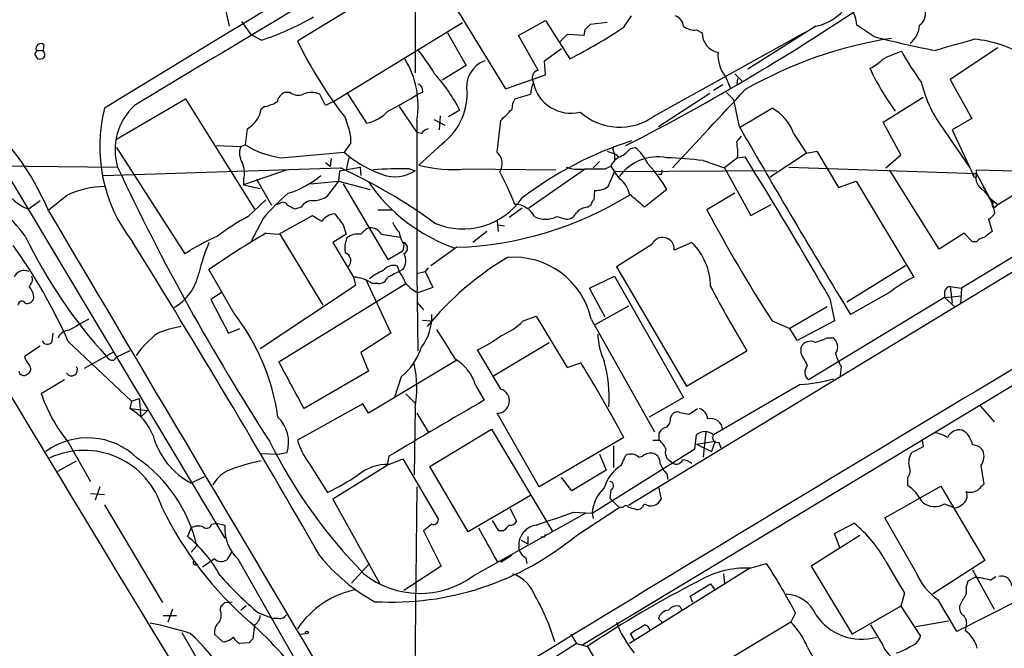
# Model space of a CAD drawing. Extents: x 4 to 1054, y 1 to 891.
# Drawn here: x 106 to 195, y 575 to 632 of the extents above; entities that cross this region are included whole.
import ezdxf

# ---------------------------------------------------------------- set-up
doc = ezdxf.new("R2010")
doc.units = 0
doc.header["$MEASUREMENT"] = 0
doc.layers.add('MAIN', color=5, linetype='CONTINUOUS')

msp = doc.modelspace()

# ---------------------------------------------------------------- linework, layer by layer
at = {"layer": 'MAIN'}
for p, q in [((141.5627, 640.7573), (141.5627, 626.7873)), ((143.0867, 636.27), (149.7753, 625.348)), ((140.462, 635.508), (130.8947, 629.666)), ((125.8147, 631.444), (126.6613, 630.2586)), ((134.112, 624.1626), (145.8807, 631.3593)), ((150.9607, 630.174), (153.416, 631.5286)), ((153.416, 631.5286), (155.6173, 628.0573)), ((159.004, 631.3593), (157.48, 631.19)), ((160.528, 630.936), (161.2053, 631.952)), ((144.526, 630.428), (146.2193, 627.4646)), ((156.972, 630.682), (156.8873, 630.174)), ((163.322, 622.8926), (177.038, 630.5126)), ((167.132, 630.682), (167.64, 630.428)), ((177.9693, 631.0206), (171.7887, 627.126)), ((183.2187, 630.0893), (181.6947, 631.1053)), ((127.5927, 629.7506), (126.6613, 630.2586)), ((152.7387, 627.0413), (150.9607, 630.174)), ((155.3633, 630.2586), (154.686, 629.5813)), ((156.8873, 630.174), (155.3633, 630.2586)), ((107.188, 628.8193), (107.7807, 628.8193)), ((107.8653, 629.3273), (107.7807, 628.8193)), ((153.3313, 627.888), (154.8553, 628.9886)), ((194.4793, 629.0733), (190.1613, 626.1946)), ((107.0187, 628.4806), (107.2727, 628.0573)), ((153.416, 626.618), (153.3313, 627.888)), ((146.2193, 627.4646), (144.018, 626.11)), ((183.2187, 626.4486), (182.88, 627.2106)), ((149.7753, 625.348), (153.416, 626.618)), ((224.282, 626.0253), (160.9513, 587.502)), ((169.7567, 626.4486), (170.18, 625.4326)), ((170.6033, 626.7026), (171.2807, 626.0253)), ((170.8573, 626.2793), (170.7727, 625.7713)), ((190.1613, 626.1946), (192.1087, 622.6386)), ((130.2173, 625.0093), (129.7093, 625.0093)), ((135.382, 625.0093), (137.16, 622.2153)), ((142.24, 625.0093), (141.8167, 624.84)), ((169.5027, 625.6866), (168.656, 625.1786)), ((169.8413, 625.0093), (170.5187, 624.332)), ((114.4693, 620.776), (120.7347, 624.4166)), ((120.7347, 624.4166), (127, 614.426)), ((133.4347, 623.824), (132.9267, 624.84)), ((134.112, 624.1626), (133.4347, 623.824)), ((150.622, 624.4166), (152.0613, 624.84)), ((168.3173, 624.9246), (163.6607, 621.8766)), ((171.0267, 621.8766), (170.5187, 624.332)), ((184.0653, 622.3), (187.706, 624.586)), ((127.9313, 623.7393), (127.5927, 623.4853)), ((140.1233, 623.7393), (141.732, 621.3686)), ((145.6267, 623.4006), (144.6107, 622.808)), ((135.2127, 622.7233), (135.636, 621.3686)), ((141.732, 622.4693), (141.732, 608.584)), ((143.256, 622.554), (144.272, 622.046)), ((143.8487, 622.8926), (143.764, 621.6226)), ((149.0133, 619.5906), (149.352, 622.4693)), ((185.674, 619.3366), (184.0653, 622.3)), ((192.1087, 622.6386), (190.3307, 621.6226)), ((126.3227, 621.7073), (126.1533, 620.268)), ((189.6533, 621.538), (191.9393, 618.1513)), ((190.3307, 621.6226), (192.278, 617.474)), ((102.362, 621.1993), (124.2907, 584.5386)), ((142.1553, 621.284), (141.732, 621.3686)), ((170.7727, 620.522), (171.196, 621.03)), ((175.9373, 621.284), (177.1227, 619.506)), ((114.4693, 620.014), (120.65, 610.362)), ((123.5287, 620.1833), (125.73, 620.0986)), ((125.73, 620.0986), (126.1533, 620.268)), ((135.7207, 620.4373), (135.128, 619.5906)), ((144.018, 620.3526), (141.9013, 618.4053)), ((159.004, 619.6753), (159.6813, 619.4213)), ((161.1207, 619.9293), (161.544, 620.014)), ((177.1227, 619.506), (178.054, 619.6753)), ((178.054, 619.6753), (180.0013, 616.3733)), ((194.4793, 614.8493), (203.2, 620.0986)), ((129.3707, 619.0826), (135.128, 619.5906)), ((133.9427, 618.998), (133.858, 618.3206)), ((135.5513, 619.0826), (135.2973, 617.982)), ((158.3267, 618.744), (157.734, 618.1513)), ((159.6813, 619.4213), (159.6813, 618.8286)), ((159.8507, 619.3366), (160.02, 619.1673)), ((167.7247, 618.8286), (169.672, 618.1513)), ((170.8573, 619.0826), (169.672, 618.1513)), ((170.8573, 619.0826), (171.5347, 619.1673)), ((177.1227, 619.506), (173.8207, 617.3046)), ((184.3193, 618.1513), (185.674, 619.3366)), ((97.3667, 618.4053), (114.554, 618.236)), ((113.284, 617.474), (134.7893, 618.1513)), ((129.9633, 617.982), (125.984, 616.6273)), ((133.4347, 618.6593), (133.858, 618.3206)), ((134.7047, 617.8973), (134.62, 616.966)), ((134.7047, 617.8973), (136.5673, 618.236)), ((136.5673, 618.236), (136.652, 617.474)), ((141.0547, 618.0666), (141.5627, 617.8973)), ((146.1347, 618.0666), (154.3473, 617.982)), ((157.0567, 618.0666), (151.892, 614.5106)), ((156.8027, 574.8866), (228.092, 617.8973)), ((158.8347, 618.0666), (159.3427, 618.3206)), ((159.0887, 616.458), (159.6813, 617.8126)), ((159.3427, 618.3206), (159.6813, 617.8126)), ((174.4133, 617.8973), (159.6813, 617.8126)), ((160.1893, 617.1353), (159.6813, 617.8126)), ((169.672, 618.1513), (172.0427, 613.8333)), ((175.514, 618.236), (192.532, 617.6433)), ((189.1453, 610.7853), (184.658, 617.982)), ((208.534, 617.8126), (191.1773, 607.2293)), ((192.532, 617.3893), (192.532, 617.982)), ((192.532, 617.982), (199.136, 617.8126)), ((125.984, 617.1353), (125.984, 616.6273)), ((127.1693, 617.1353), (128.524, 614.7646)), ((132.08, 616.712), (134.62, 616.966)), ((134.62, 616.966), (133.5193, 615.5266)), ((134.62, 616.966), (137.4987, 616.204)), ((163.9147, 617.5586), (163.6607, 617.5586)), ((180.0013, 616.3733), (181.61, 616.966)), ((181.61, 616.966), (186.8593, 608.2453)), ((192.278, 617.6433), (192.532, 617.6433)), ((192.532, 617.6433), (193.7173, 615.442)), ((125.984, 616.6273), (127.508, 616.2886)), ((135.0433, 616.712), (139.1073, 609.854)), ((157.8187, 615.2726), (157.9033, 616.1193)), ((164.4227, 616.204), (162.3907, 614.5953)), ((193.3787, 616.204), (193.1247, 616.3733)), ((106.426, 614.426), (107.5267, 615.188)), ((126.4073, 613.7486), (128.016, 615.2726)), ((170.6033, 615.8653), (168.0633, 614.3413)), ((193.7173, 615.442), (194.056, 614.934)), ((193.7173, 615.442), (194.4793, 614.8493)), ((129.286, 614.934), (129.032, 614.8493)), ((131.2333, 614.5953), (130.6407, 614.426)), ((138.176, 614.3413), (139.5307, 614.3413)), ((151.2993, 614.5106), (150.114, 613.664)), ((157.226, 614.5953), (157.5647, 614.8493)), ((172.0427, 613.8333), (173.9053, 614.8493)), ((194.31, 614.68), (194.4793, 614.8493)), ((127.762, 613.5793), (126.6613, 611.4626)), ((129.2013, 612.14), (132.2493, 613.8333)), ((154.432, 613.7486), (155.2787, 613.4946)), ((193.6327, 613.4946), (193.9713, 612.394)), ((135.0433, 612.9866), (135.2973, 612.14)), ((149.0133, 613.3253), (149.098, 612.394)), ((149.098, 612.9866), (149.6907, 612.902)), ((128.016, 612.2246), (129.2013, 612.14)), ((129.286, 612.14), (133.1807, 605.7053)), ((135.2973, 612.14), (134.112, 611.378)), ((138.5147, 612.14), (140.208, 611.886)), ((148.082, 612.394), (146.812, 611.378)), ((191.4313, 612.2246), (189.1453, 610.7853)), ((192.1933, 611.4626), (191.4313, 612.2246)), ((134.112, 611.378), (135.9747, 608.2453)), ((140.5467, 611.2086), (140.462, 610.616)), ((145.3727, 610.9546), (143.002, 609.2613)), ((163.068, 611.2086), (159.8507, 609.1766)), ((166.7087, 611.378), (165.1, 610.7006)), ((192.532, 611.4626), (192.1933, 611.4626)), ((139.1073, 609.854), (140.462, 610.616)), ((125.1373, 604.9433), (122.8513, 608.9226)), ((139.954, 609.2613), (140.1233, 608.7533)), ((140.462, 608.9226), (140.1233, 608.7533)), ((142.748, 609.092), (142.494, 608.7533)), ((159.8507, 609.1766), (166.2007, 598.3393)), ((186.0973, 609.2613), (180.7633, 605.9593)), ((135.9747, 608.2453), (136.144, 607.4833)), ((137.0753, 608.076), (139.3613, 603.1653)), ((141.732, 608.584), (142.494, 608.7533)), ((141.732, 608.584), (141.8167, 601.5566)), ((142.494, 608.7533), (143.1713, 607.314)), ((157.3953, 607.2293), (159.6813, 608.33)), ((159.6813, 608.33), (165.9467, 597.3233)), ((136.144, 607.4833), (127.508, 601.726)), ((129.2013, 600.5406), (140.716, 607.6526)), ((138.176, 607.6526), (137.668, 607.6526)), ((143.1713, 607.314), (141.8167, 606.806)), ((158.8347, 604.6046), (157.3953, 607.2293)), ((190.1613, 607.3986), (191.1773, 607.2293)), ((190.1613, 607.3986), (190.3307, 605.8746)), ((191.1773, 607.2293), (191.0927, 605.79)), ((123.952, 606.806), (123.0207, 606.2133)), ((123.0207, 606.2133), (124.6293, 603.1653)), ((189.6533, 606.3826), (177.292, 598.932)), ((179.2393, 606.298), (179.6627, 604.266)), ((184.5733, 606.806), (181.102, 604.8586)), ((189.6533, 606.8906), (189.6533, 606.3826)), ((189.6533, 606.3826), (191.1773, 606.552)), ((189.6533, 606.3826), (190.5847, 605.536)), ((141.732, 605.9593), (142.3247, 605.282)), ((160.9513, 605.6206), (157.9033, 603.9273)), ((178.9853, 605.536), (175.5987, 603.5886)), ((151.384, 604.266), (152.5693, 604.6893)), ((152.5693, 604.6893), (155.3633, 600.0326)), ((157.5647, 604.4353), (163.322, 594.1906)), ((124.6293, 603.1653), (125.6453, 603.5886)), ((142.24, 604.3506), (143.002, 604.266)), ((173.99, 604.266), (175.5987, 603.5886)), ((176.276, 602.488), (175.5987, 603.5886)), ((179.6627, 604.266), (176.276, 602.488)), ((108.6273, 602.4033), (108.712, 603.1653)), ((139.3613, 603.1653), (136.652, 601.3873)), ((178.9853, 602.742), (179.4933, 602.742)), ((107.5267, 601.98), (106.0873, 601.0486)), ((110.0667, 602.4033), (115.824, 596.9846)), ((148.6747, 599.2706), (153.7547, 602.3186)), ((176.6147, 601.3026), (176.6147, 601.8953)), ((114.1307, 601.3873), (111.506, 599.948)), ((114.2153, 600.71), (114.4693, 600.964)), ((115.6547, 601.5566), (114.4693, 600.964)), ((136.652, 601.3873), (137.3293, 599.694)), ((149.352, 598.0853), (147.2353, 601.6413)), ((166.2007, 598.3393), (171.704, 601.5566)), ((145.3727, 600.71), (137.3293, 595.884)), ((155.3633, 600.0326), (156.6333, 600.456)), ((180.2553, 600.1173), (180.1707, 599.2706)), ((137.3293, 599.694), (131.4873, 596.3073)), ((140.2927, 599.186), (139.7, 597.3233)), ((109.728, 598.932), (107.6113, 597.662)), ((147.066, 598.424), (147.828, 597.0693)), ((176.53, 598.5086), (168.656, 593.9366)), ((140.716, 597.662), (141.5627, 596.8153)), ((165.9467, 597.3233), (162.814, 595.5453)), ((115.824, 596.9846), (115.6547, 596.3073)), ((115.824, 596.9846), (116.5013, 597.2386)), ((116.5013, 597.2386), (116.6707, 595.5453)), ((136.8213, 596.7306), (130.8947, 593.4286)), ((137.3293, 595.884), (136.8213, 596.7306)), ((141.5627, 596.392), (141.478, 590.296)), ((192.8707, 596.5613), (194.1407, 595.122)), ((115.6547, 596.3073), (117.2633, 596.138)), ((117.2633, 596.138), (116.6707, 595.5453)), ((141.732, 595.884), (142.748, 594.1906)), ((152.8233, 589.1953), (149.0133, 595.884)), ((164.7613, 595.4606), (164.9307, 595.7993)), ((165.608, 595.9686), (166.4547, 595.7993)), ((166.4547, 595.7993), (167.2167, 596.3073)), ((142.9173, 591.058), (148.5053, 594.4446)), ((148.5053, 594.4446), (154.0087, 585.216)), ((160.528, 593.6826), (152.8233, 589.1953)), ((163.7453, 593.4286), (163.7453, 594.106)), ((166.9627, 592.6666), (167.132, 593.9366)), ((167.9787, 594.1906), (167.7247, 591.9046)), ((110.0667, 593.2593), (112.0987, 589.7033)), ((159.5967, 592.9206), (159.5967, 590.9733)), ((163.1527, 593.4286), (163.7453, 593.4286)), ((167.132, 593.09), (168.8253, 593.344)), ((167.132, 593.09), (168.4867, 592.4126)), ((168.8253, 593.344), (168.4867, 592.4126)), ((169.164, 593.2593), (169.3333, 592.7513)), ((187.706, 592.836), (186.69, 592.328)), ((187.6213, 593.4286), (187.706, 592.836)), ((127.5927, 592.2433), (129.1167, 592.1586)), ((129.1167, 592.1586), (129.9633, 592.328)), ((139.192, 591.9893), (139.0227, 591.1426)), ((157.6493, 586.8246), (166.9627, 592.6666)), ((158.3267, 592.1586), (158.9193, 590.7193)), ((160.274, 591.1426), (160.6973, 592.074)), ((161.8827, 591.9046), (162.2213, 591.9893)), ((109.1353, 590.6346), (110.8287, 591.566)), ((131.9107, 591.3966), (133.604, 588.6873)), ((139.0227, 591.1426), (134.112, 588.0946)), ((139.192, 591.2273), (140.462, 591.7353)), ((140.462, 591.7353), (143.6793, 586.232)), ((146.3887, 585.1313), (142.9173, 591.058)), ((192.9553, 591.1426), (193.2093, 589.4493)), ((122.428, 590.1266), (121.2427, 589.534)), ((158.9193, 590.7193), (155.7867, 588.8566)), ((164.4227, 590.3806), (164.5073, 589.8726)), ((155.7867, 588.8566), (154.8553, 590.042)), ((184.2347, 586.4013), (189.3147, 589.28)), ((186.2667, 590.042), (186.2667, 589.3646)), ((189.3147, 589.28), (193.294, 582.5066)), ((112.0987, 588.6026), (113.3687, 588.518)), ((112.9453, 589.1953), (112.522, 588.01)), ((141.732, 589.1953), (141.3933, 558.9693)), ((152.0613, 588.4333), (146.3887, 585.1313)), ((159.3427, 588.9413), (159.258, 588.1793)), ((163.6607, 589.1953), (163.9147, 588.0946)), ((113.3687, 587.5866), (118.618, 578.6966)), ((134.112, 588.0946), (138.3453, 580.4746)), ((159.258, 588.1793), (160.1047, 587.3326)), ((189.6533, 587.6713), (190.5, 587.3326)), ((146.8967, 581.152), (157.0567, 586.8246)), ((150.1987, 587.248), (150.7913, 586.0626)), ((155.956, 586.9093), (157.6493, 586.8246)), ((156.21, 584.7926), (160.1047, 587.3326)), ((157.6493, 586.8246), (157.734, 586.3166)), ((160.4433, 587.3326), (160.1047, 587.3326)), ((123.1053, 585.8086), (123.5287, 585.8933)), ((123.5287, 585.8933), (124.2907, 585.724)), ((143.0867, 585.8086), (142.3247, 585.216)), ((149.1827, 585.216), (148.59, 586.1473)), ((179.6627, 584.962), (181.4407, 585.8933)), ((187.0287, 581.4906), (184.2347, 586.4013)), ((121.2427, 585.47), (120.904, 584.708)), ((142.3247, 585.216), (143.9333, 581.9986)), ((149.606, 585.216), (149.1827, 585.216)), ((181.9487, 584.7926), (177.546, 581.9986)), ((180.1707, 583.6073), (179.6627, 584.962)), ((121.7507, 583.8613), (121.2427, 583.2686)), ((151.2147, 584.3693), (151.8073, 584.0306)), ((151.8073, 584.708), (151.8073, 584.0306)), ((153.3313, 584.6233), (152.9927, 584.6233)), ((124.8833, 583.2686), (124.46, 582.5913)), ((149.6907, 582.5913), (150.368, 583.0146)), ((123.3593, 582.676), (122.2587, 581.914)), ((125.476, 582.676), (141.478, 554.5666)), ((135.8053, 580.4746), (137.414, 582.2526)), ((149.0133, 582.422), (149.6907, 582.5913)), ((149.6907, 582.5913), (149.352, 582.3373)), ((151.638, 582.7606), (151.7227, 582.2526)), ((171.958, 581.8293), (173.482, 582.2526)), ((193.294, 582.5066), (188.5527, 579.4586)), ((143.9333, 581.9986), (140.5467, 579.7973)), ((171.958, 581.8293), (161.036, 574.9713)), ((169.5873, 581.3213), (169.672, 580.39)), ((177.546, 581.9986), (181.2713, 575.818)), ((192.1933, 581.66), (194.1407, 578.104)), ((166.5393, 579.2893), (168.402, 580.39)), ((168.402, 580.39), (168.8253, 579.7973)), ((191.77, 580.644), (191.6007, 580.136)), ((192.3627, 580.9826), (191.77, 580.644)), ((193.802, 580.7286), (194.31, 581.0673)), ((186.0127, 579.5433), (185.674, 578.358)), ((124.2907, 578.6966), (124.968, 578.7813)), ((166.7933, 578.6966), (166.5393, 579.2893)), ((196.2573, 578.866), (190.754, 576.072)), ((191.3467, 579.0353), (191.008, 578.358)), ((119.5493, 578.104), (119.126, 576.9186)), ((123.8673, 578.0193), (123.952, 578.358)), ((125.73, 578.0193), (126.238, 578.4426)), ((127.3387, 577.7653), (128.6933, 577.2573)), ((165.608, 578.358), (165.7773, 578.0193)), ((176.1067, 577.7653), (175.6833, 576.9186)), ((185.674, 578.358), (181.2713, 575.818)), ((185.674, 578.358), (187.452, 575.6486)), ((118.7027, 577.5113), (119.888, 577.5113)), ((129.2013, 577.2573), (128.6933, 577.2573)), ((163.9993, 576.9186), (163.6607, 577.2573)), ((175.6833, 576.9186), (164.084, 569.976)), ((189.992, 577.0033), (187.0287, 576.4953)), ((120.396, 575.9873), (125.1373, 567.7746)), ((124.1213, 575.1406), (123.3593, 575.818)), ((127, 576.6646), (126.8307, 575.3946)), ((131.1487, 575.818), (131.6567, 575.9026)), ((155.702, 575.818), (156.21, 574.9713)), ((161.4593, 575.31), (161.1207, 575.9026)), ((183.9807, 574.9713), (182.9647, 576.6646)), ((191.6007, 576.58), (191.516, 576.1566)), ((126.492, 575.056), (125.6453, 574.9713)), ((156.21, 574.9713), (144.272, 567.3513)), ((156.21, 574.9713), (157.226, 574.7173)), ((157.226, 574.7173), (165.6927, 560.2393)), ((177.2073, 574.6326), (177.9693, 573.278))]:
    msp.add_line(p, q, dxfattribs=at)
msp.add_circle((131.7413, 575.9873), 0.1197, dxfattribs=at)
for centre, radius, start, end in [((6088.5361, -9168.0694), 11470.7815, 120.92780951, 121.39285954), ((3981.2922, -5803.1375), 7499.7143, 120.79377623, 121.02295936), ((110.5628, 628.5708), 14.3617, 9.821478, 27.732862), ((68.9123, 800.3549), 202.2036, 296.995704, 304.423371), ((178.7587, 630.9073), 2.9427, 3.858111, 49.271992), ((176.9302, 635.7378), 4.8303, 282.422664, 322.519208), ((186.6208, 632.1578), 1.2904, 305.346693, 13.54409), ((119.9106, 653.3266), 24.796, 288.047893, 300.067772), ((164.8516, 630.9021), 1.1015, 6.175906, 72.397417), ((131.2178, 675.3077), 53.1783, 297.31125, 303.447182), ((284.2259, 503.9361), 179.6053, 134.885409, 135.114591), ((166.9089, 632.1448), 1.4797, 229.439863, 278.671682), ((169.4157, 630.3939), 1.776, 178.899845, 259.081697), ((185.3047, 631.1637), 2.0634, 306.107399, 358.378173), ((107.569, 629.0169), 0.4292, 46.331342, 207.412843), ((167.4927, 647.6139), 40.762, 206.123636, 217.635251), ((190.8464, 591.4381), 38.9498, 98.88982, 119.723187), ((204.1846, 709.4107), 82.0454, 255.194408, 259.197072), ((444.5807, -259.6588), 924.5613, 105.830801, 106.0599874), ((191.3624, 618.9026), 10.9783, 58.983973, 84.772212), ((191.7883, 586.32), 94.6752, 153.327151, 153.556306), ((107.4321, 628.4318), 0.5212, 326.218464, 48.025043), ((127.3428, 617.2557), 18.5789, 30.562223, 38.826403), ((172.2826, 628.4308), 3.2108, 176.085385, 218.12305), ((188.1863, 620.6148), 8.4749, 106.645239, 119.75159), ((206.4295, 639.926), 23.5059, 208.431605, 216.510705), ((107.4421, 628.9872), 0.9452, 259.675635, 296.597581), ((133.7653, 623.8025), 8.0775, 350.499779, 31.786132), ((148.7848, 625.4962), 2.5458, 110.032907, 192.975049), ((181.2819, 630.6951), 3.8335, 294.637661, 314.749525), ((152.9397, 626.3322), 0.737, 105.825801, 212.094377), ((132.4508, 616.7211), 14.7723, 26.882651, 42.50785), ((155.2155, 624.6917), 3.1577, 156.702057, 177.308125), ((155.7063, 626.5991), 3.4715, 192.36035, 284.043449), ((208.9237, 640.2559), 29.1786, 208.242225, 215.489924), ((198.7872, 628.6393), 11.5696, 193.488895, 217.863865), ((130.2878, 623.8523), 1.2936, 116.565051, 166.120598), ((130.9565, 625.9502), 1.1965, 231.845732, 291.895666), ((132.1647, 623.2098), 1.7995, 64.947329, 115.052671), ((141.6292, 625.1686), 0.6312, 345.382563, 72.719079), ((-1609.7633, 2272.7036), 2426.331, 317.0065045, 317.2356879), ((127.3527, 626.8865), 3.1999, 280.417271, 301.654071), ((116.5491, 666.5908), 48.8014, 297.532039, 301.182342), ((140.6168, 624.9107), 5.6872, 306.729862, 0.140035), ((151.8911, 623.5702), 1.5255, 146.299515, 183.190456), ((84.898, 604.1891), 25.4652, 23.287339, 49.26597), ((126.9002, 620.0886), 13.9722, 165.571794, 218.124406), ((119.8109, 619.8041), 5.4858, 132.879942, 196.609509), ((125.0601, 623.9517), 2.5752, 299.360178, 349.565404), ((136.4015, 625.83), 3.6934, 281.850867, 317.10437), ((-104.1399, 876.9773), 359.2109, 314.885397, 315.11458), ((160.1461, 627.2772), 5.4139, 228.358199, 305.916965), ((-250.7973, 1342.3949), 834.9572, 300.3516459, 300.5808298), ((172.1296, 620.0128), 4.0143, 18.461578, 62.39063), ((143.087, 620.6061), 1.1522, 107.110772, 143.960562), ((824.5612, 997.3022), 753.6921, 209.875392, 211.3788746), ((133.3474, 620.691), 2.3868, 353.898391, 16.492768), ((171.2895, 589.182), 33.003, 107.791512, 127.279894), ((165.0563, 619.4638), 5.8135, 356.240339, 10.487672), ((127.3591, 619.5082), 1.7328, 160.079043, 212.600528), ((130.4288, 626.9136), 7.9021, 237.244472, 262.304978), ((160.1048, 619.8446), 0.5681, 153.43946, 243.425927), ((158.7491, 621.8779), 3.0695, 297.982668, 320.592127), ((159.0886, 616.8814), 3.9802, 23.837668, 51.90988), ((142.0908, 627.5042), 10.5407, 228.656989, 250.655878), ((148.1087, 618.5542), 1.3756, 327.377389, 48.8846), ((160.7819, 617.7282), 1.5564, 112.381136, 157.627074), ((163.61, 614.8029), 4.3562, 79.247757, 143.578086), ((162.859, 577.1644), 41.9474, 83.338959, 87.863651), ((-193.7153, 391.7582), 430.2586, 29.909396, 31.906896), ((300.5101, 705.0627), 205.228, 205.028831, 212.981193), ((124.1293, 617.7483), 1.9534, 341.710676, 25.024867), ((114.0758, 572.8748), 49.7897, 54.001029, 65.416427), ((140.2077, 586.6425), 31.4355, 88.456033, 94.479155), ((139.7423, 620.6916), 3.335, 249.956714, 303.082999), ((144.992, 630.4097), 12.3959, 255.561973, 275.289255), ((121.1034, 603.1459), 31.754, 21.62711, 27.508805), ((156.4642, 621.5387), 3.509, 250.254464, 278.320607), ((157.9034, 1083.7661), 465.7004, 269.885409, 270.114579), ((155.0717, 611.0472), 10.6787, 28.875436, 44.185035), ((163.5338, 617.8549), 0.4825, 322.120851, 15.271781), ((108.1568, 618.7287), 4.6378, 200.094354, 248.087097), ((127.6366, 623.8408), 8.3321, 286.822742, 310.170256), ((158.8131, 615.3332), 2.2675, 11.379806, 52.632308), ((192.278, 617.5587), 0.0847, 90, 270), ((192.405, 617.4316), 0.1339, 161.537987, 341.578587), ((193.7852, 617.2877), 1.3027, 164.158519, 243.761484), ((88.7673, 598.5692), 21.9664, 37.595819, 54.525391), ((113.4789, 608.0612), 8.3975, 90.751909, 114.608782), ((150.4443, 625.8976), 15.9153, 214.507744, 250.773359), ((158.0163, 617.9676), 1.8518, 266.501448, 305.389486), ((190.2473, 613.3683), 4.0425, 10.245264, 42.884839), ((-229.542, 1038.3466), 542.1347, 308.546455, 308.775636), ((144.3265, 599.3008), 21.8691, 130.761142, 139.238858), ((132.2915, 613.9605), 1.234, 95.897701, 149.041021), ((132.2835, 617.5916), 2.4065, 267.170409, 300.898427), ((145.9329, 619.1282), 6.5105, 246.537016, 325.514684), ((144.2665, 642.8515), 31.9161, 271.986249, 301.696825), ((158.1149, 614.807), 0.5518, 122.463229, 175.603684), ((-134.61, 276.5147), 450.0088, 48.700991, 48.930175), ((24160.961, 14832.5271), 27940.835, 210.58863271, 210.81781562), ((129.5682, 614.6235), 0.4195, 19.652905, 132.26634), ((45.652, 445.2453), 189.3283, 63.327124, 63.556307), ((2907.6969, -3935.383), 5284.2076, 120.568685, 121.5438836), ((150.6046, 612.8348), 2.0146, 26.974609, 89.505127), ((157.325, 613.1273), 1.4713, 93.858111, 139.271992), ((295.5403, 682.5476), 144.5769, 208.148915, 212.782604), ((194.1407, 614.7647), 0.1893, 116.578587, 333.421413), ((137.5987, 593.0778), 23.5059, 118.431605, 126.510705), ((259.6615, 825.2357), 246.8296, 238.922635, 239.151838), ((134.479, 612.2808), 1.7331, 96.550114, 142.938357), ((388.6381, 803.9764), 317.4704, 216.755288, 216.984493), ((153.416, 615.6536), 2.159, 241.927513, 298.072487), ((155.3272, 614.4465), 0.9531, 267.08326, 337.859223), ((192.9128, 614.807), 1.4969, 298.746399, 331.262154), ((138.218, 610.9126), 1.9897, 113.83384, 141.91135), ((137.4704, 611.5188), 1.2151, 30.746223, 92.660372), ((142.0019, 614.1588), 2.6363, 200.383071, 224.552782), ((147.5448, 631.9283), 45.9349, 205.752056, 222.240857), ((133.9231, 589.4446), 24.7732, 114.592833, 122.397099), ((168.6855, 542.9228), 80.3539, 120.406381, 124.77842), ((137.6685, 610.8276), 2.4852, 156.933398, 188.81873), ((136.3981, 610.5417), 1.6183, 80.973629, 128.892586), ((143.2732, 612.8892), 3.2028, 190.43141, 211.649458), ((164.0407, 610.7813), 1.0624, 355.643486, 156.284467), ((193.6992, 610.2594), 1.6763, 103.988163, 134.129898), ((320.6445, 442.7991), 211.6803, 126.756654, 126.985815), ((13235.8115, 8522.3662), 15337.0958, 211.05254861, 211.28173174), ((65.9923, 582.9476), 48.1776, 23.818034, 35.792029), ((-751.3084, 74.8777), 1019.7984, 29.8802532, 31.7468791), ((141.5557, 603.5912), 20.2605, 157.397625, 165.733643), ((140.3455, 610.87), 0.5464, 291.606686, 68.393314), ((162.6807, 607.3141), 5.7219, 0.846161, 45.254193), ((134.9969, 609.743), 0.736, 309.673981, 72.948786), ((139.3996, 609.7073), 1.3208, 323.550029, 29.715288), ((164.3593, 585.9072), 28.0957, 120.867473, 140.553505), ((150.5441, 602.8513), 7.197, 12.714286, 94.777393), ((139.6154, 608.1604), 1.1518, 72.903854, 143.963849), ((106.0738, 607.8581), 0.9961, 63.985432, 157.126169), ((106.0166, 608.0337), 0.8046, 307.882478, 21.607035), ((117.3315, 609.5319), 4.6854, 299.434093, 348.327933), ((135.8521, 605.1798), 3.0679, 53.708311, 87.709763), ((140.4627, 604.4342), 4.7495, 111.99384, 129.934081), ((138.2245, 608.6045), 0.9531, 267.08326, 337.859223), ((266.6352, 354.4595), 284.0257, 116.450478, 116.679625), ((137.4498, 606.6037), 3.4305, 17.803783, 38.800661), ((194.0325, 594.3172), 15.6667, 117.24921, 127.140821), ((105.5058, 606.3804), 1.4306, 356.697981, 45.376661), ((144.5114, 611.4483), 5.3677, 225.002264, 239.866267), ((254.9915, 652.4863), 97.625, 207.506278, 211.445482), ((190.2037, 606.8482), 0.552, 94.405074, 175.594926), ((106.3313, 606.4853), 0.6311, 255.380272, 342.736416), ((105.8561, 605.6988), 0.3615, 29.096166, 178.969611), ((365.0616, 159.39), 511.9973, 119.630298, 119.859462), ((109.3058, 592.6983), 20.0144, 8.177915, 37.720445), ((138.5173, 604.6668), 4.5734, 322.699136, 2.403572), ((122.3662, 592.3442), 11.5973, 100.205996, 111.081494), ((821.6948, 1025.4668), 798.741, 211.8896436, 212.1188304), ((146.881, 608.8191), 6.4037, 292.697637, 314.683033), ((110.2118, 602.2278), 1.193, 92.906773, 154.468103), ((124.1499, 595.5088), 9.6998, 127.875657, 144.559485), ((141.5653, 613.4904), 13.1358, 295.571924, 306.354763), ((164.2016, 603.2405), 6.0464, 181.515388, 205.627611), ((175.8954, 609.1318), 7.0977, 286.276608, 295.806904), ((178.9456, 601.9032), 1.0018, 323.160989, 56.857206), ((108.1812, 602.6606), 0.515, 199.581978, 330.024662), ((136.5969, 603.7217), 5.8508, 309.173995, 341.810316), ((177.4613, 601.4721), 0.9465, 63.426827, 153.440363), ((107.7139, 601.4538), 1.6763, 193.988163, 224.129898), ((114.1307, 601.3875), 0.6827, 209.760495, 277.11773), ((167.012, 595.4223), 11.2601, 25.117844, 31.481595), ((184.1514, 602.4886), 4.561, 195.071894, 211.326127), ((106.1862, 599.9113), 0.4961, 288.215846, 49.151942), ((110.363, 599.821), 0.5475, 212.47681, 32.467982), ((-927.979, 26.9248), 1202.774, 28.2546462, 28.4838294), ((132.2337, 598.184), 9.4995, 349.126547, 13.311975), ((143.1809, 597.2884), 4.0477, 16.293441, 60.023359), ((36.6552, 526.9622), 140.6986, 28.307805, 31.489974), ((145.454, 597.1727), 13.737, 357.095375, 14.556616), ((177.7768, 599.6022), 0.8272, 133.51563, 234.119296), ((106.0261, 599.7644), 0.4523, 188.954187, 314.175915), ((176.0524, 610.7725), 12.2732, 272.230175, 286.694013), ((121.7998, 602.6889), 15.0527, 199.508929, 218.787972), ((149.003, 597.0123), 1.1283, 270.523026, 71.982558), ((1413.5141, -1564.4776), 2504.8446, 120.3509547, 120.5801368), ((113.4935, 592.3042), 4.5492, 19.891213, 61.636207), ((126.8056, 593.2171), 3.2805, 344.274601, 45.211186), ((163.7755, 595.3638), 0.9905, 310.799562, 5.608144), ((165.3963, 595.3761), 0.6292, 70.338213, 137.731211), ((167.0529, 595.2574), 1.1015, 6.181077, 72.397417), ((164.5016, 593.8031), 0.8147, 95.557346, 158.173778), ((168.4167, 594.3231), 1.0866, 1.946042, 104.316307), ((124.5814, 595.7725), 7.0757, 195.748856, 241.845347), ((167.894, 593.0514), 1.168, 49.277393, 130.722607), ((169.0296, 593.6876), 0.449, 146.317011, 287.421792), ((188.2272, 590.9576), 3.2013, 58.344073, 79.57077), ((191.0293, 593.132), 1.2498, 79.269955, 153.861389), ((190.2598, 592.6736), 1.9617, 9.73457, 59.277675), ((111.8335, 587.2172), 6.4361, 45.656575, 126.173722), ((170.4376, 614.2235), 46.9779, 206.388384, 224.457191), ((136.4279, 594.9252), 5.732, 195.135013, 217.995089), ((162.5189, 591.8632), 1.9886, 23.828505, 51.923362), ((192.2019, 591.9131), 1.0922, 32.336807, 90.451139), ((111.5141, 585.0938), 7.4234, 16.869501, 115.030229), ((161.1629, 591.0999), 1.0797, 48.187532, 115.546852), ((162.9834, 591.0999), 1.1713, 77.480212, 130.592275), ((162.8785, 591.3607), 0.9527, 357.070024, 67.876971), ((165.2186, 592.3425), 0.9383, 159.794139, 246.604176), ((187.8332, 591.439), 1.4482, 142.129874, 195.253037), ((191.8449, 591.9694), 1.3844, 323.328758, 22.415478), ((108.8044, 580.8708), 13.2872, 13.006769, 55.491388), ((130.917, 574.651), 17.2386, 101.11862, 111.997554), ((139.0227, 587.0785), 4.1523, 87.663229, 129.206106), ((162.1361, 588.1585), 3.5174, 121.964462, 164.295135), ((166.2991, 592.2289), 2.6338, 200.372473, 224.567756), ((165.3032, 591.8707), 0.6006, 220.421237, 338.501524), ((165.8112, 590.2956), 1.3559, 48.554901, 87.852942), ((185.6527, 590.6664), 0.8757, 314.518845, 26.562125), ((126.153, 587.6716), 3.4126, 119.742799, 150.257201), ((123.805, 608.9369), 22.4959, 295.822841, 304.041289), ((159.2051, 589.3117), 0.3952, 290.379542, 82.306667), ((183.738, 585.753), 4.4089, 28.261764, 55.001805), ((319.9552, 462.1954), 179.6053, 134.885409, 135.114591), ((161.0372, 586.6013), 3.3953, 132.348836, 176.22903), ((190.8232, 588.3814), 0.8701, 294.013971, 26.674012), ((191.9818, 589.9568), 1.2446, 252.169215, 305.318257), ((160.6973, 587.2269), 0.2751, 22.594233, 157.405767), ((161.7073, 587.8709), 0.712, 263.661586, 343.718549), ((162.9834, 588.4925), 1.0127, 234.180183, 336.865296), ((188.7511, 589.1213), 1.7078, 228.582106, 301.890159), ((190.6694, 587.911), 0.6027, 253.675911, 327.433287), ((148.0589, 601.7012), 32.7973, 206.14746, 229.080407), ((-142.0673, 1433.006), 897.0493, 289.1747742, 289.4039531), ((118.9635, 417.8921), 174.5653, 75.853137, 76.082312), ((121.8776, 584.4116), 1.2342, 67.832221, 120.958184), ((122.6396, 585.9356), 0.4827, 232.12814, 344.745922), ((128.0109, 585.4163), 3.7329, 175.271794, 227.229794), ((143.2183, 586.2508), 0.4614, 253.426842, 357.66472), ((276.8599, 458.4701), 179.6053, 134.885409, 135.114591), ((150.1986, 586.4015), 0.6827, 262.88227, 330.239505), ((152.8459, 583.871), 1.8735, 98.489937, 196.040752), ((174.1413, 576.9111), 11.5742, 28.433425, 50.900906), ((139.4202, 605.0476), 26.309, 266.735451, 309.656057), ((910.1724, 1007.2741), 871.7009, 208.9395294, 209.1687105), ((153.5009, 584.7079), 0.1895, 116.619142, 206.510973), ((113.2677, 575.3318), 12.0924, 28.771021, 50.839443), ((152.3574, 584.0727), 1.4964, 208.735138, 241.264862), ((121.666, 582.3796), 0.2625, 128.659808, 308.659808), ((123.9559, 583.2341), 0.8169, 223.090352, 308.104439), ((145.7661, 593.3077), 16.509, 218.947564, 241.63143), ((124.444, 550.5581), 58.3889, 27.772699, 32.875608), ((904.8371, 1004.3303), 834.9566, 210.3516455, 210.5808295), ((148.423, 602.8494), 32.7683, 221.463793, 229.951458), ((142.0113, 587.7247), 8.1895, 231.43536, 306.622929), ((149.1401, 577.9767), 3.5929, 21.427699, 68.572301), ((171.6717, 573.2142), 8.6199, 88.096627, 120.465141), ((192.2901, 583.6169), 5.6748, 202.005209, 235.314106), ((210.3525, 495.9303), 95.0253, 116.939515, 123.992001), ((192.1425, 575.5298), 5.4572, 72.296486, 87.687485), ((194.8274, 580.183), 0.9227, 2.335533, 106.586832), ((137.8357, 571.693), 8.3452, 101.102574, 146.277561), ((175.1273, 576.3639), 3.0975, 23.43831, 87.544675), ((190.5562, 579.7974), 1.098, 316.047932, 17.961359), ((39.4589, 663.2148), 119.7487, 314.87695, 315.106099), ((134.1525, 568.9774), 21.0334, 17.038801, 29.357843), ((-529.7688, 154.1709), 834.9573, 30.3510457, 30.5802202), ((122.8287, 577.5455), 1.1415, 326.689968, 24.522046), ((129.286, 577.9346), 0.6826, 262.87186, 330.261365), ((164.7106, 576.9242), 1.1015, 96.181077, 162.397417), ((165.3541, 577.4264), 0.9656, 74.754769, 142.11773), ((182.1073, 580.3346), 4.9622, 213.49728, 285.971724), ((191.9935, 578.2611), 0.9903, 174.384402, 229.217958), ((110.849, 543.1876), 34.3008, 72.509558, 78.78995), ((124.4676, 576.0234), 1.1272, 127.418895, 190.499437), ((104.1143, 551.4739), 33.941, 20.979615, 48.562165), ((126.407, 577.5961), 1.1043, 302.481141, 355.595723), ((169.1824, 580.4311), 9.9709, 200.626596, 219.234259), ((170.6319, 571.9), 7.1206, 22.566758, 44.813377), ((190.8528, 576.8763), 0.8045, 338.38772, 52.124392), ((109.8361, 563.3521), 16.9027, 13.981736, 47.946145), ((-28.753, 893.7983), 370.2833, 300.849155, 301.078327), ((162.3059, 576.0718), 0.5988, 8.140927, 81.859073), ((189.9216, 573.8847), 2.7755, 13.826461, 54.93915), ((183.1495, 628.914), 59.4512, 281.485387, 297.094715), ((124.0334, 576.5702), 1.4323, 273.518444, 315.370558), ((126.3652, 576.2837), 1.4969, 208.737847, 241.253601), ((211.2988, 490.5629), 119.7133, 134.876948, 135.106165), ((186.1811, 575.6479), 2.3021, 197.092116, 233.978848), ((186.1958, 575.9735), 1.2975, 284.501051, 345.498949), ((184.0542, 578.3455), 4.3872, 285.826461, 304.208402)]:
    msp.add_arc(centre, radius, start, end, dxfattribs=at)

doc.saveas('drawing.dxf')
